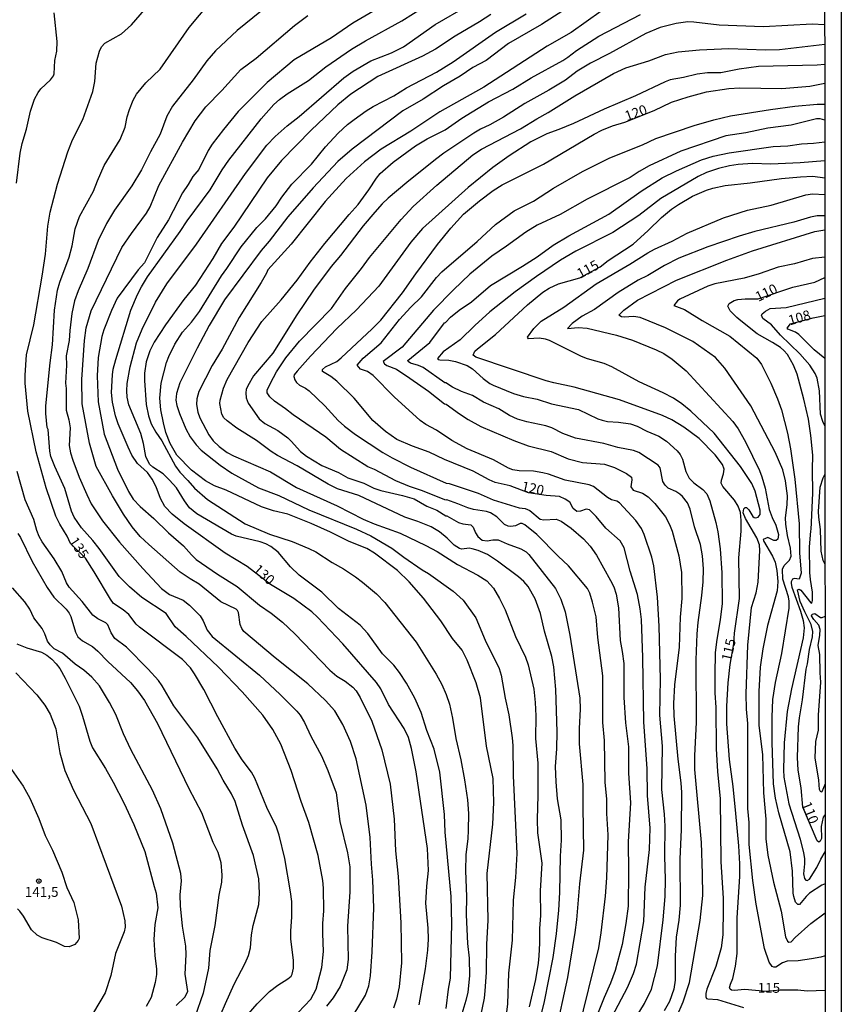
# Model space of a CAD drawing. Units: millimetres. Extents: x 190361 to 192775, y 1665977 to 1668755.
# Drawn here: x 192568 to 192775, y 1667882 to 1668131 of the extents above; entities that cross this region are included whole.
import ezdxf
from ezdxf.enums import TextEntityAlignment as Align

# ---------------------------------------------------------------- set-up
doc = ezdxf.new("R2010")
doc.units = ezdxf.units.MM
for name, color, linetype in [('IMAGEM', 7, 'Continuous'), ('V-CURVA_DE_NIVEL', 4, 'Continuous'), ('V-CURVA_MESTRA', 1, 'Continuous'), ('V-PONTO_DE_APARELHO', 4, 'Continuous'), ('V-TEXTO_DE_ALTIMETRIA', 2, 'Continuous'), ('X-LIMITE_5000', 6, 'Continuous')]:
    doc.layers.add(name, color=color, linetype=linetype)
picture_1 = doc.add_image_def('image1.jpg', size_in_pixel=(4022, 4628))

# ---------------------------------------------------------------- blocks, each defined once
blk = doc.blocks.new('805')
at = {"color": 0, "linetype": 'ByBlock', "lineweight": -2}
for radius in [0.562, 0.0806]:
    blk.add_circle((0, 0), radius, dxfattribs=at)

msp = doc.modelspace()

# ---------------------------------------------------------------- linework, layer by layer
at = {"layer": 'V-CURVA_DE_NIVEL'}
for points in [[(192638.08, 1667880.31), (192641.24, 1667883.73), (192642.65, 1667886.21), (192644.01, 1667891.71), (192644.48, 1667895.73), (192644.31, 1667900.29), (192644.31, 1667902.85), (192644.57, 1667906.01), (192644.46, 1667911.73), (192644.27, 1667913.65), (192643.14, 1667920.01), (192640.79, 1667928.29), (192638.82, 1667933.59), (192636.31, 1667941.44), (192633.7, 1667948.06), (192631.65, 1667951.81), (192629.18, 1667955.36), (192623.91, 1667961.27), (192617.97, 1667967.48), (192609.82, 1667975.29), (192607.07, 1667977.66), (192604.8, 1667981.03), (192598.6, 1667985.13), (192595.54, 1667987.75), (192592.94, 1667990.4), (192587.84, 1667997.49), (192586.26, 1667999.51), (192583.4, 1668002.7), (192583.4, 1668002.7), (192581.56, 1668005.34), (192580.92, 1668006.92), (192579.21, 1668012.64), (192576.67, 1668018.15), (192575.67, 1668020.71), (192575.39, 1668022.07), (192574.99, 1668027.5), (192574.77, 1668028.03), (192574.43, 1668031.51), (192574.43, 1668033.47), (192575.5, 1668044.31), (192576.12, 1668048.88), (192576.59, 1668057.59), (192577.36, 1668062.71), (192577.93, 1668064.67), (192580.26, 1668071.03), (192581.05, 1668073.89), (192581.84, 1668078.12), (192582.95, 1668081.24), (192586.41, 1668087.68), (192587.41, 1668090.29), (192589.16, 1668094.13), (192593.17, 1668100.74), (192594.41, 1668103.82), (192594.92, 1668106.38), (192595.5, 1668108.3), (192596.48, 1668110.65), (192597.33, 1668112.14), (192599.66, 1668115), (192603.23, 1668118.43), (192610.61, 1668129), (192617.99, 1668137.88)], [(192566.98, 1668089.69), (192567.95, 1668097.24), (192568.46, 1668099.68), (192569.57, 1668103.3), (192570.55, 1668107.87), (192571.59, 1668110.86), (192572.45, 1668112.57), (192573.17, 1668113.53), (192575.59, 1668115.72), (192576.36, 1668116.75), (192576.55, 1668117.26), (192576.7, 1668120.68), (192577.19, 1668123.02), (192577.31, 1668125.42), (192576.48, 1668132.71)], [(192628.84, 1668133.2), (192622.71, 1668128.25), (192617.18, 1668123.07), (192615.07, 1668120.55), (192611.61, 1668115.72), (192606.36, 1668109.15), (192604.95, 1668106.59), (192603.27, 1668102.02), (192600.81, 1668097.58), (192598.57, 1668093.02), (192596.12, 1668089), (192591.78, 1668082.86), (192589.69, 1668079.53), (192587.64, 1668075.17), (192585, 1668068.17), (192582.54, 1668062.54), (192581.65, 1668059.94), (192580.94, 1668056.78), (192580.43, 1668052.47), (192580.33, 1668049.95), (192579.56, 1668046.11), (192579.6, 1668043.72), (192579.36, 1668039.19), (192579.51, 1668037.87), (192579.51, 1668032.36), (192580.2, 1668029.97), (192580.58, 1668027.96), (192580.33, 1668023.44), (192580.62, 1668021.6), (192581.26, 1668019.73), (192582.82, 1668015.5), (192584.74, 1668011.06), (192585.89, 1668008.71), (192588.73, 1668004.42), (192592.98, 1667999.06), (192598.91, 1667992.39), (192603.61, 1667987.41), (192605.64, 1667985.87), (192609.06, 1667984.42), (192610.65, 1667983.16), (192613.38, 1667980.46), (192614.13, 1667979.22), (192615.09, 1667976.87), (192616.37, 1667975.29), (192628.31, 1667965.47), (192633.55, 1667960.63), (192637.76, 1667956.42), (192638.55, 1667955.4), (192639.66, 1667953.52), (192641.3, 1667950.06), (192643.93, 1667945.11), (192645.59, 1667941.4), (192647.64, 1667935.81), (192648.58, 1667928.55), (192650.54, 1667920.65), (192651.1, 1667917.11), (192651.07, 1667910.84), (192650.54, 1667902.13), (192650.71, 1667893.76), (192650.35, 1667891.16), (192648.68, 1667886.93), (192646.87, 1667884.07), (192645.18, 1667881.98)], [(192657.93, 1668133.63), (192651.87, 1668130.04), (192646.49, 1668126.37), (192637.08, 1668120.81), (192630.27, 1668115.1), (192622.97, 1668107.78), (192619.21, 1668103.26), (192616.39, 1668099.51), (192615.39, 1668097.93), (192612.98, 1668093.15), (192611.48, 1668091.37), (192610.33, 1668089.35), (192608.86, 1668087.21), (192605.4, 1668080.42), (192602.46, 1668075.99), (192599.28, 1668069.58), (192597.7, 1668067.81), (192592.4, 1668060.62), (192590.99, 1668057.55), (192589.07, 1668052.68), (192588.58, 1668050.97), (192587.6, 1668045.68), (192587.33, 1668041.03), (192587.64, 1668034.5), (192589.14, 1668026.34), (192592.51, 1668017.46), (192595.29, 1668011.83), (192596.46, 1668009.91), (192598.19, 1668008.07), (192601.65, 1668005.02), (192605.4, 1668001.39), (192609.18, 1667998.17), (192611.16, 1667995.89), (192612.38, 1667994.73), (192617.72, 1667990.97), (192622.71, 1667987.86), (192628.31, 1667983.14), (192631.29, 1667981.11), (192634.11, 1667978.91), (192637.25, 1667975.93), (192646.04, 1667966.77), (192647.81, 1667965.28), (192649.95, 1667963.95), (192651.87, 1667962.5), (192652.7, 1667961.55), (192653.68, 1667959.88), (192656.69, 1667953.86), (192659.16, 1667946.61), (192661.26, 1667937.98), (192662.26, 1667929.11), (192662.62, 1667921.17), (192663.31, 1667914.64), (192663.99, 1667902.98), (192664.18, 1667892.91), (192663.58, 1667886.82), (192662.84, 1667883.69), (192662.11, 1667881.43)], [(192675.43, 1667881.38), (192676.03, 1667886.25), (192676.54, 1667889.02), (192676.84, 1667902.73), (192676.67, 1667909.64), (192675.13, 1667925.86), (192675, 1667930.34), (192673.81, 1667940.97), (192672.35, 1667946.82), (192670.56, 1667951.52), (192669.09, 1667956.04), (192667.51, 1667959.71), (192665.4, 1667963.51), (192663.64, 1667966.16), (192662.2, 1667967.99), (192659.38, 1667970.85), (192655.62, 1667976.02), (192653.74, 1667978.13), (192648.26, 1667982.35), (192644.01, 1667986.41), (192638.34, 1667990.72), (192636.11, 1667992.87), (192633.04, 1667996.57), (192631.17, 1667998), (192629.93, 1667998.64), (192628.52, 1667999.13), (192622.46, 1668000.62), (192621.26, 1668001.05), (192612.51, 1668006.19), (192610.67, 1668007.77), (192609.43, 1668009.46), (192607.39, 1668012.75), (192605.64, 1668014.71), (192603.99, 1668016.27), (192601.43, 1668017.97), (192600.6, 1668018.76), (192599.68, 1668020.67), (192599.08, 1668024), (192598.36, 1668026.47), (192595.33, 1668033.77), (192594.9, 1668035.69), (192594.82, 1668037.23), (192594.97, 1668039.11), (192595.69, 1668043.33), (192597.33, 1668049.39), (192598.7, 1668052.82), (192602.11, 1668059.66), (192604.97, 1668064.29), (192612.4, 1668074.26), (192624.76, 1668092.08), (192630.18, 1668099.25), (192632.29, 1668101.49), (192635.26, 1668104.16), (192638.29, 1668106.52), (192649.58, 1668116.24), (192651.91, 1668117.97), (192656.37, 1668120.55), (192661.6, 1668122.55), (192664.67, 1668124.07), (192672.67, 1668129.75), (192680.77, 1668134.44)], [(192686.66, 1668132.22), (192683.84, 1668130.38), (192677.69, 1668126.78), (192672.7, 1668123.49), (192669.41, 1668121.76), (192658.19, 1668116.64), (192651.4, 1668112.11), (192648.09, 1668109.43), (192641.34, 1668103.07), (192633.85, 1668095.43), (192630.24, 1668091.01), (192621.86, 1668078.55), (192618.72, 1668074.41), (192616.52, 1668070.69), (192612.19, 1668063.97), (192609.26, 1668060.32), (192604.57, 1668053.92), (192601.77, 1668049.56), (192600.66, 1668047.39), (192599.75, 1668044.61), (192599.34, 1668041.71), (192599.28, 1668039.83), (192599.7, 1668033.81), (192600.34, 1668030.95), (192601, 1668028.9), (192602.2, 1668026.81), (192603.72, 1668024.61), (192607.09, 1668018.23), (192608.24, 1668016.74), (192610.25, 1668014.66), (192611.89, 1668012.68), (192615.16, 1668009.84), (192624.72, 1668003.65), (192630.87, 1668001.09), (192636.59, 1667999.25), (192640.73, 1667997.5), (192642.52, 1667996.61), (192646.62, 1667993.96), (192649.52, 1667992.3), (192652.55, 1667990.33), (192654.34, 1667988.97), (192657.8, 1667986), (192659.93, 1667983.85), (192667.81, 1667973.82), (192672.87, 1667965.77), (192674.28, 1667963.17), (192675.43, 1667960.61), (192676.24, 1667958.17), (192677.01, 1667954.63), (192677.82, 1667949.47), (192679.08, 1667944.13), (192680.04, 1667939.09), (192680.81, 1667934.06), (192681.04, 1667930.6), (192680.98, 1667926.25), (192680.89, 1667924.24), (192680.38, 1667920.18), (192680.29, 1667916.13), (192680.51, 1667909.64), (192680.46, 1667905.03), (192680.78, 1667897.77), (192681.19, 1667894.1), (192681.32, 1667889.58), (192680.85, 1667885.48), (192680.38, 1667883.39), (192679.1, 1667879.16)], [(192684.18, 1667879.51), (192685.07, 1667883.94), (192685.27, 1667885.82), (192685.59, 1667890.48), (192685.65, 1667897.52), (192685.99, 1667903.67), (192685.76, 1667915.4), (192687.19, 1667927.91), (192687.42, 1667933.37), (192687.25, 1667939.39), (192685.56, 1667947.59), (192684.09, 1667959.8), (192682.96, 1667963.6), (192680.72, 1667969.32), (192679.42, 1667971.83), (192677.01, 1667974.78), (192674.06, 1667979.18), (192669.73, 1667984.9), (192666.1, 1667989.04), (192663.13, 1667991.89), (192657.31, 1667996.27), (192655.41, 1667997.44), (192650.97, 1667999.21), (192646.23, 1668001.58), (192641.35, 1668003.74), (192635.43, 1668006.15), (192631.85, 1668006.98), (192628.86, 1668007.96), (192619.94, 1668012.15), (192616.99, 1668013.3), (192614.71, 1668014.58), (192611.17, 1668017.27), (192607.49, 1668021.05), (192605.79, 1668024), (192604.72, 1668026.77), (192604.08, 1668029.2), (192603.46, 1668032.49), (192603.16, 1668035.43), (192603.48, 1668039.19), (192604.83, 1668044.4), (192605.42, 1668045.96), (192606.94, 1668049.01), (192608.9, 1668052.04), (192611.18, 1668054.56), (192613.17, 1668057.25), (192618.7, 1668066.25), (192620.11, 1668068.13), (192623.67, 1668073.6), (192627.68, 1668078.5), (192629.8, 1668080.66), (192632.55, 1668083.93), (192633.98, 1668086.14), (192636.5, 1668089.39), (192641.41, 1668094.47), (192644.97, 1668098.82), (192648.19, 1668102.28), (192650.48, 1668104.5), (192652.16, 1668105.78), (192655.2, 1668107.93), (192657.03, 1668109.02), (192662.24, 1668111.71), (192665.37, 1668113.7), (192672.95, 1668117.71), (192677.18, 1668120.27), (192687.87, 1668127.83), (192687.87, 1668127.83), (192695.56, 1668132.41)], [(192704.86, 1668133.14), (192699.42, 1668129.74), (192691.14, 1668124.94), (192685.46, 1668120.63), (192682.17, 1668118.84), (192678.97, 1668116.72), (192674.75, 1668114.27), (192669.58, 1668110.85), (192664.5, 1668107.91), (192651.7, 1668098.22), (192648.04, 1668095.17), (192641.85, 1668088.54), (192635.5, 1668081.21), (192630.78, 1668075.04), (192628.75, 1668072.66), (192619.53, 1668060.19), (192615.62, 1668053.75), (192612.57, 1668048.03), (192608.22, 1668039.28), (192607.36, 1668036.63), (192607.24, 1668034.88), (192607.43, 1668033.6), (192608.11, 1668031.51), (192609.71, 1668027.67), (192610.82, 1668025.68), (192612.32, 1668023.65), (192613.56, 1668022.3), (192618.36, 1668018.48), (192621.33, 1668016.5), (192628.09, 1668012.74), (192633.17, 1668010.87), (192640.73, 1668007.19), (192652.76, 1668002.37), (192656.44, 1668000.64), (192661.69, 1667997.57), (192664.76, 1667995.24), (192669.39, 1667992.08), (192670.99, 1667991.19), (192677.18, 1667986.73), (192679.68, 1667984.42), (192682.88, 1667979.99), (192685.27, 1667974.35), (192688.81, 1667967.14), (192689.32, 1667965.52), (192690.3, 1667959.67), (192691.22, 1667955.44), (192692.08, 1667949.64), (192692.22, 1667947.76), (192692.33, 1667940.08), (192693.23, 1667920.44), (192692.89, 1667914.46), (192692.31, 1667908.74), (192692.08, 1667898.59), (192691.11, 1667890.3), (192690.86, 1667882.54), (192690.52, 1667879.76)], [(192698.95, 1667878.01), (192700.19, 1667883.13), (192702.4, 1667894.23), (192703.24, 1667900.21), (192703.83, 1667906.18), (192704.07, 1667910.67), (192704.24, 1667919.8), (192704.5, 1667923.86), (192704.43, 1667928.98), (192703.53, 1667934.31), (192703.13, 1667938.58), (192703.02, 1667942.42), (192703.34, 1667946.91), (192703.43, 1667951.17), (192703.11, 1667961.85), (192702.58, 1667967.61), (192702.06, 1667970.17), (192700.23, 1667976.57), (192699.2, 1667981.05), (192697.86, 1667984.72), (192696.09, 1667987.84), (192695.04, 1667989.12), (192693.68, 1667990.31), (192688.34, 1667994.3), (192685.8, 1667995.97), (192683.5, 1667996.95), (192681.98, 1667997.42), (192681.19, 1667997.55), (192679.4, 1667997.33), (192678.76, 1667997.5), (192677.41, 1667998.34), (192675.66, 1668000.09), (192673.7, 1668001.65), (192671.65, 1668002.93), (192668.3, 1668004.25), (192664.97, 1668005.34), (192653.36, 1668010.87), (192648.03, 1668012.53), (192645.68, 1668013.68), (192637.86, 1668018.36), (192632.87, 1668020.94), (192631.29, 1668021.92), (192627.6, 1668024.7), (192622.63, 1668027.83), (192620.19, 1668029.67), (192619.34, 1668030.48), (192618.8, 1668031.38), (192618.34, 1668034.03), (192618.38, 1668034.88), (192619.27, 1668037.95), (192620.19, 1668040.09), (192625.46, 1668049.48), (192628.94, 1668054.75), (192633.81, 1668060.27), (192637.86, 1668065.23), (192641.06, 1668069.75), (192644.76, 1668074.49), (192650.92, 1668081.81), (192653.19, 1668084.27), (192655.92, 1668087.98), (192657.82, 1668090.97), (192658.76, 1668092.1), (192662.02, 1668094.94), (192667.7, 1668099.1), (192670.65, 1668100.83), (192675.17, 1668103.17), (192679.37, 1668106.06), (192686.1, 1668110.24), (192692.21, 1668113.44), (192696.83, 1668116.26), (192704.8, 1668120.65), (192706.1, 1668121.45), (192706.1, 1668121.45), (192708.3, 1668123.19), (192713.93, 1668126.8), (192724.41, 1668132.22)], [(192651.97, 1667879.55), (192655.07, 1667884.71), (192655.92, 1667887.06), (192656.35, 1667889.62), (192656.75, 1667895.64), (192657.14, 1667906.78), (192656.95, 1667913.78), (192656.54, 1667917.75), (192656.26, 1667924.5), (192655.2, 1667932.69), (192652.68, 1667944.34), (192651.27, 1667948.78), (192649.35, 1667953.01), (192647.34, 1667956.47), (192644.95, 1667959.13), (192640.55, 1667963.32), (192632.25, 1667969.91), (192624.4, 1667976.55), (192623.84, 1667977.3), (192623.41, 1667978.28), (192623.01, 1667981.27), (192622.8, 1667981.8), (192622.46, 1667982.14), (192618.53, 1667984.04), (192613.11, 1667988.5), (192610.85, 1667989.78), (192608.33, 1667991.47), (192600.36, 1667998.47), (192598.21, 1668000.52), (192596.2, 1668002.93), (192594.05, 1668006.11), (192591.23, 1668010.72), (192587.11, 1668018.17), (192585.4, 1668024.04), (192583.57, 1668033.94), (192583.53, 1668040.13), (192584.14, 1668049.99), (192584.59, 1668053.15), (192585.87, 1668057.46), (192593.58, 1668073.4), (192596.03, 1668076.99), (192599.81, 1668082.09), (192600.71, 1668083.71), (192600.71, 1668083.71), (192602.95, 1668089.05), (192608.9, 1668100.06), (192612.12, 1668105.4), (192614.81, 1668108.92), (192618.85, 1668113.03), (192623.63, 1668118.39), (192627.49, 1668121.25), (192637.18, 1668129.49), (192640.47, 1668131.96)], [(192770.89, 1668129.68), (192767.76, 1668129.77), (192755.47, 1668129.13), (192744.24, 1668129.55), (192737.88, 1668130.32), (192736.39, 1668130.36), (192733.44, 1668129.94), (192729.38, 1668128.96), (192725.8, 1668127.46), (192716.62, 1668122.38), (192711.8, 1668119.99), (192708.47, 1668117.94), (192705.5, 1668115.7), (192701.28, 1668113.12), (192695.28, 1668109.79), (192689.9, 1668106.37), (192686.4, 1668104.41), (192684.05, 1668103.3), (192682.39, 1668102.28), (192674.79, 1668097.28), (192672.72, 1668095.68), (192665.48, 1668089.86), (192660.77, 1668085.86), (192659.29, 1668084.5), (192657.41, 1668082.39), (192654.51, 1668078.93), (192648.71, 1668071.38), (192646.38, 1668068.62), (192641.98, 1668062.63), (192637.71, 1668056.48), (192631.67, 1668046.75), (192626.81, 1668041.02), (192625.34, 1668038.51), (192624.99, 1668037.61), (192624.87, 1668036.72), (192624.97, 1668035.52), (192625.44, 1668034.11), (192628.24, 1668030.22), (192629.69, 1668029.01), (192632.92, 1668027.21), (192635.43, 1668025.38), (192636.33, 1668024.59), (192638.7, 1668021.95), (192640.17, 1668020.77), (192644.01, 1668018.44), (192648.24, 1668016.63), (192650.59, 1668015.3), (192654.6, 1668013.96), (192657.16, 1668012.72), (192658.95, 1668012.1), (192664.38, 1668010.87), (192667.32, 1668009.99), (192670.52, 1668008.18), (192673.04, 1668007.11), (192675.3, 1668005.72), (192675.6, 1668005.72), (192678.55, 1668004.01), (192679.61, 1668003.65), (192681.62, 1668003.42), (192682.19, 1668002.82), (192682.81, 1668001.41), (192683.43, 1668000.48), (192684.48, 1667999.55), (192685.76, 1667999.38), (192687.17, 1667999.68), (192688.53, 1667999.68), (192690.8, 1667998.66), (192694.25, 1667997.4), (192695.58, 1667996.59), (192696.28, 1667995.93), (192703.02, 1667987.35), (192704.37, 1667984.68), (192705.39, 1667981.44), (192706.59, 1667975.59), (192709.11, 1667959.71), (192709.21, 1667956.94), (192708.96, 1667952.03), (192708.96, 1667948.14), (192709.92, 1667937.86), (192709.87, 1667932.26), (192710.09, 1667921.34), (192709.04, 1667912.84), (192708.3, 1667903.75), (192707.89, 1667900.55), (192705.99, 1667889.15), (192702.89, 1667874.85)], [(192708.79, 1667875.83), (192713.93, 1667896.71), (192714.53, 1667900.42), (192715.64, 1667909.73), (192715.98, 1667914.38), (192716.28, 1667925.18), (192715.98, 1667930.56), (192715.96, 1667934.23), (192715.55, 1667938.45), (192715.36, 1667949), (192714.95, 1667953.52), (192714.91, 1667965.35), (192713.67, 1667974.99), (192713.29, 1667980.2), (192712.35, 1667983.96), (192711.65, 1667986.18), (192711.05, 1667987.41), (192706.31, 1667993.07), (192703.67, 1667995.52), (192698.24, 1668001.03), (192695.28, 1668003.48), (192694.55, 1668003.74), (192694.04, 1668003.74), (192692.89, 1668003.22), (192691.74, 1668003.01), (192691.01, 1668003.1), (192690.11, 1668003.5), (192688.17, 1668005.42), (192686.59, 1668006.43), (192685.55, 1668006.77), (192682.3, 1668007.28), (192680.85, 1668007.71), (192678.33, 1668008.73), (192675.56, 1668009.71), (192675.32, 1668009.67), (192669.2, 1668012.1), (192666.17, 1668013.08), (192662.75, 1668014.58), (192657.35, 1668017.4), (192655.62, 1668018.12), (192648.79, 1668022.48), (192645.06, 1668025.55), (192636.82, 1668031.18), (192634.86, 1668032.76), (192632.08, 1668034.66), (192630.91, 1668035.73), (192630.27, 1668036.76), (192630.29, 1668037.4), (192631.06, 1668039.23), (192632.63, 1668042.05), (192634.96, 1668045.55), (192638.42, 1668049.78), (192646.44, 1668058.08), (192650.01, 1668063.09), (192654.04, 1668068.13), (192656.03, 1668070.91), (192664.03, 1668080.47), (192667.08, 1668083.82), (192673.04, 1668089.15), (192682.17, 1668096.79), (192684.31, 1668098.24), (192694.13, 1668103.36), (192698.27, 1668105.93), (192701.13, 1668107.48), (192707.87, 1668111.69), (192717.62, 1668117.35), (192717.62, 1668117.35), (192720.76, 1668118.8), (192726.52, 1668120.55), (192730.71, 1668122.17), (192733.91, 1668122.81), (192739.29, 1668123.32), (192746.71, 1668123.71), (192755.98, 1668123.32), (192759.48, 1668123.45), (192770.9, 1668124.76)], [(192770.9, 1668119.66), (192769.04, 1668119.46), (192754.18, 1668119.12), (192749.32, 1668118.43), (192744.67, 1668117.49), (192741.31, 1668117.49), (192738.73, 1668117.19), (192735.28, 1668116.34), (192731.95, 1668115.74), (192730.67, 1668115.29), (192723.2, 1668111.71), (192715.26, 1668108.32), (192707.57, 1668104.75), (192703.86, 1668103.21), (192700.79, 1668102.15), (192696.78, 1668100.08), (192691.31, 1668096.56), (192687.21, 1668093.63), (192680.98, 1668088.62), (192669.45, 1668078.27), (192666.47, 1668074.77), (192658.42, 1668063.67), (192652.83, 1668057.73), (192647.83, 1668053), (192641.17, 1668045.98), (192637.84, 1668042.2), (192637.1, 1668041.26), (192636.97, 1668040.86), (192637.24, 1668040), (192637.69, 1668039.36), (192638.42, 1668038.72), (192639.96, 1668037.91), (192640.86, 1668037.24), (192644.83, 1668033.47), (192648.17, 1668029.8), (192649.75, 1668028.32), (192652.51, 1668026.21), (192659.42, 1668021.71), (192661.81, 1668020.32), (192666.42, 1668017.99), (192675.39, 1668013.98), (192676.16, 1668013.85), (192683.5, 1668011.4), (192687.25, 1668009.71), (192693.83, 1668007.75), (192695.36, 1668007.54), (192696.52, 1668007.02), (192699.16, 1668004.87), (192700.06, 1668004.68), (192703.17, 1668004.87), (192704.41, 1668004.38), (192706.97, 1668002.61), (192710.07, 1667999.9), (192711.71, 1667998.02), (192713.31, 1667995.78), (192716.9, 1667989.42), (192717.69, 1667987.78), (192718.33, 1667985.92), (192718.9, 1667982.46), (192719.27, 1667974.22), (192719.82, 1667971.45), (192720.2, 1667968.46), (192720.25, 1667959.84), (192720.67, 1667953.48), (192721.42, 1667947.38), (192721.44, 1667940.72), (192721.95, 1667933.25), (192721.29, 1667923.39), (192721.44, 1667915.96), (192721.36, 1667907.17), (192720.76, 1667902.81), (192719.78, 1667897.52), (192718.01, 1667890.95), (192716.9, 1667887.79), (192715.27, 1667884.16), (192711.54, 1667874.85)], [(192722.81, 1667878.31), (192725.46, 1667882.58), (192727.21, 1667886.21), (192728.7, 1667892.14), (192730.15, 1667903.75), (192730.62, 1667909.64), (192730.77, 1667913.95), (192730.6, 1667919.8), (192730.68, 1667927.4), (192730.51, 1667930.39), (192729.81, 1667936.66), (192729.98, 1667947.55), (192729.3, 1667955.36), (192729.47, 1667964.49), (192729.17, 1667977.9), (192728.74, 1667985.19), (192727.8, 1667993.13), (192727.29, 1667995.27), (192725.33, 1668000.99), (192724.69, 1668002.48), (192723.26, 1668004.53), (192719.16, 1668008.99), (192718.5, 1668009.41), (192717.13, 1668009.76), (192716.09, 1668010.31), (192712.57, 1668013.13), (192711.46, 1668013.51), (192705.44, 1668014.71), (192701.26, 1668016.2), (192699.76, 1668016.59), (192697.41, 1668017.01), (192693.79, 1668017.05), (192692.21, 1668017.31), (192691.12, 1668017.74), (192687.38, 1668019.87), (192680.72, 1668022.6), (192676.88, 1668024.7), (192673, 1668027.36), (192670.24, 1668028.75), (192668.81, 1668029.77), (192662.3, 1668035.77), (192656.99, 1668041.11), (192655.58, 1668042.11), (192653.79, 1668042.75), (192652.98, 1668043.72), (192654.49, 1668045.53), (192659.04, 1668049.41), (192663.6, 1668055.26), (192666.5, 1668058.42), (192669.22, 1668060.98), (192672.93, 1668065.85), (192674.32, 1668067.32), (192683.22, 1668074.98), (192687.85, 1668079.21), (192692.59, 1668082.73), (192697.46, 1668085.16), (192702.51, 1668088.38), (192709.79, 1668092.65), (192716.71, 1668096.07), (192724.9, 1668099.39), (192728.27, 1668100.95), (192737.96, 1668104.22), (192742.92, 1668105.63), (192747.1, 1668106.65), (192757.22, 1668108.27), (192763.36, 1668109.13), (192769.04, 1668109.6), (192770.91, 1668109.62)], [(192770.91, 1668105.58), (192769.76, 1668105.93), (192768.87, 1668105.93), (192762.47, 1668104.3), (192756.53, 1668103.58), (192751.03, 1668102.38), (192745.99, 1668101.66), (192734.59, 1668097.77), (192726.65, 1668094.08), (192724.09, 1668092.65), (192721.79, 1668091.11), (192710.94, 1668085.63), (192704.2, 1668081.81), (192698.4, 1668079.1), (192695.49, 1668077.33), (192690.67, 1668073.74), (192686.91, 1668071.29), (192681.38, 1668066.72), (192677.22, 1668062.77), (192672.18, 1668057.65), (192664.35, 1668048.32), (192659.5, 1668044.67), (192659.83, 1668044.08), (192660.47, 1668043.65), (192662.88, 1668042.69), (192666.25, 1668040.45), (192670.97, 1668037.16), (192674.96, 1668033.98), (192675.41, 1668033.87), (192678.76, 1668031.42), (192680.94, 1668029.99), (192684.14, 1668028.3), (192692.5, 1668024.7), (192696.13, 1668023.41), (192701.9, 1668021.92), (192706.16, 1668020.11), (192709.83, 1668019.19), (192715.34, 1668018.76), (192717.9, 1668017.93), (192720.89, 1668016.41), (192722.19, 1668015.44), (192722.27, 1668014.82), (192722.02, 1668013.02), (192722.55, 1668012.23), (192724.9, 1668011.46), (192726.4, 1668010.52), (192728.08, 1668008.82), (192730.77, 1668005.43), (192731.79, 1668003.51), (192732.41, 1668001.8), (192734.12, 1667995.65), (192734.8, 1667991.43), (192734.85, 1667984.85), (192734.46, 1667980.16), (192734.16, 1667972.56), (192733.05, 1667963.04), (192732.75, 1667958.35), (192732.84, 1667955.19), (192733.82, 1667944.26), (192734.61, 1667938.33), (192734.76, 1667935.89), (192734.68, 1667926.5), (192734.38, 1667919.07), (192734.42, 1667907.42), (192734.08, 1667903.67), (192733.46, 1667899.35), (192733.22, 1667894.57), (192733.2, 1667888.47), (192732.88, 1667886.2), (192731.71, 1667883.09), (192730.43, 1667880.74)], [(192733.61, 1667879.33), (192735.23, 1667883.05), (192736.77, 1667887.91), (192739.52, 1667903.58), (192740.14, 1667909.85), (192740.1, 1667915.36), (192739.8, 1667923.22), (192738.13, 1667941.66), (192738.13, 1667945.24), (192738.52, 1667953.52), (192738.47, 1667969.4), (192738.69, 1667975.89), (192738.94, 1667978.79), (192739.93, 1667985.62), (192740.27, 1667989.08), (192740.31, 1667992.34), (192740.1, 1667995.61), (192739.58, 1667998.47), (192738.02, 1668002.91), (192736.96, 1668007.39), (192736.32, 1668008.97), (192735.04, 1668010.57), (192734.38, 1668011.14), (192733.31, 1668011.85), (192731.43, 1668012.72), (192730.68, 1668013.41), (192730.07, 1668014.39), (192729.36, 1668017.85), (192728.89, 1668018.53), (192724.05, 1668021.71), (192722.64, 1668022.22), (192718.71, 1668022.99), (192715.17, 1668023.93), (192708, 1668025.34), (192704.84, 1668026.53), (192702.04, 1668027.9), (192700.57, 1668028.45), (192695.79, 1668029.41), (192693.4, 1668030.1), (192691.35, 1668031.06), (192688.68, 1668032.68), (192684.8, 1668034.38), (192682.07, 1668036.05), (192679.27, 1668037.07), (192677.01, 1668038.2), (192675.36, 1668039.27), (192675.07, 1668039.29), (192669.58, 1668043.14), (192668.47, 1668043.65), (192666.4, 1668044.22), (192665.84, 1668044.67), (192665.76, 1668044.95), (192671.31, 1668049.5), (192675, 1668054.43), (192675.28, 1668054.49), (192676.52, 1668055.86), (192678.67, 1668057.61), (192681.77, 1668059.7), (192686.61, 1668063.82), (192694.7, 1668068.7), (192698.33, 1668071.07), (192702.36, 1668074.02), (192706.37, 1668076.41), (192716.43, 1668081.85), (192724.62, 1668087.64), (192729.89, 1668091.01), (192733.48, 1668092.78), (192739.82, 1668095.6), (192742.79, 1668096.49), (192746.8, 1668097.35), (192757.94, 1668098.97), (192761.57, 1668099.14), (192765.07, 1668099.61), (192768.1, 1668099.74), (192770.91, 1668100.15)], [(192770.92, 1668095.33), (192764.73, 1668094.78), (192757.34, 1668094.49), (192752.65, 1668094.61), (192749.11, 1668094.36), (192746.89, 1668094.06), (192744.15, 1668093.42), (192741.12, 1668092.35), (192738.95, 1668091.37), (192729.6, 1668085.82), (192724.01, 1668081.55), (192717.43, 1668077.24), (192708.08, 1668072.55), (192704.24, 1668070.24), (192698.22, 1668066.12), (192692.8, 1668062.22), (192686.42, 1668057.16), (192682.62, 1668053.78), (192678.95, 1668050.16), (192674.68, 1668047.09), (192673.19, 1668045.42), (192673.4, 1668045.16), (192673.77, 1668045.06), (192676.11, 1668045.01), (192677.74, 1668044.67), (192680.72, 1668043.65), (192682.09, 1668042.79), (192684.73, 1668040.38), (192686.44, 1668039.1), (192687.25, 1668038.65), (192692.42, 1668036.58), (192694.9, 1668035.84), (192698.4, 1668035.15), (192701.98, 1668033.96), (192708.77, 1668032.53), (192713.68, 1668030.2), (192714.79, 1668029.82), (192716.15, 1668029.52), (192718.88, 1668029.35), (192721.91, 1668028.92), (192723.58, 1668028.32), (192726.06, 1668027.06), (192729.04, 1668025.81), (192730.96, 1668024.55), (192733.72, 1668022.11), (192734.4, 1668021.22), (192735.02, 1668020.03), (192735.85, 1668016.91), (192736.74, 1668015.2), (192737.87, 1668014.01), (192740.18, 1668012.38), (192741.14, 1668011.23), (192741.89, 1668009.48), (192743.47, 1668004.02), (192743.98, 1668001.67), (192744.54, 1667997.36), (192744.96, 1667991.34), (192745, 1667983.57), (192744.54, 1667979.47), (192743.66, 1667974.52), (192743.3, 1667971.24), (192743.17, 1667965.6), (192743.21, 1667961.03), (192743.45, 1667957.32), (192743.55, 1667946.91), (192743.85, 1667941.19), (192744.54, 1667934.27), (192744.73, 1667918.35), (192745.26, 1667909.17), (192745.28, 1667906.4), (192745.18, 1667899.99), (192744.79, 1667896.67), (192743.43, 1667891.97), (192741.16, 1667886.21), (192740.91, 1667885.14), (192740.93, 1667884.29), (192741.06, 1667883.9), (192741.38, 1667883.79), (192743.86, 1667883.62), (192750.43, 1667881.61)], [(192771.05, 1667894.67), (192769.89, 1667894.29), (192767.55, 1667893.87), (192764.22, 1667893.4), (192761.4, 1667893.27), (192760.29, 1667892.9), (192758.58, 1667891.82), (192758.11, 1667891.77), (192757.64, 1667891.96), (192756.89, 1667893.04), (192755.68, 1667896.49), (192753.58, 1667907.72), (192752.77, 1667913.65), (192751.83, 1667922.79), (192751.83, 1667928.29), (192751.54, 1667931.88), (192751.54, 1667953.27), (192751.17, 1667956.89), (192751.09, 1667960.78), (192751.49, 1667973.03), (192752.47, 1667982.55), (192753.63, 1667986.26), (192754.1, 1667988.99), (192754.54, 1667996.93), (192754.42, 1667998.43), (192753.78, 1668000.13), (192750.94, 1668005), (192750.32, 1668006.49), (192750.49, 1668007.47), (192750.83, 1668007.79), (192751.19, 1668007.81), (192751.73, 1668007.26), (192752.73, 1668005.51), (192753.07, 1668005.27), (192753.5, 1668005.19), (192754.08, 1668005.34), (192754.59, 1668006.07), (192754.61, 1668007.18), (192753.33, 1668011.92), (192752.54, 1668013.88), (192749.68, 1668018.15), (192743, 1668026.6), (192737.13, 1668032.11), (192734.83, 1668034), (192732.8, 1668035.39), (192730.19, 1668036.76), (192724.13, 1668039.55), (192717.18, 1668043.35), (192715.3, 1668044.12), (192711.07, 1668045.31), (192709.54, 1668045.91), (192701.47, 1668049.97), (192700.49, 1668050.31), (192698.91, 1668050.56), (192696.18, 1668050.39), (192695.92, 1668050.8), (192697.54, 1668053.02), (192699.37, 1668054.83), (192705.1, 1668058.35), (192713.29, 1668064.29), (192721.74, 1668069.22), (192726.27, 1668072.08), (192727.97, 1668073), (192732.46, 1668075.02), (192736.19, 1668077.07), (192745.41, 1668080.91), (192751.41, 1668082.88), (192757.39, 1668084.11), (192766.18, 1668086.72), (192767.8, 1668086.97), (192770.92, 1668086.84)], [(192770.92, 1668081.44), (192769.04, 1668081.44), (192767.33, 1668081.13), (192763.11, 1668079.84), (192753.25, 1668077.5), (192749.32, 1668076.34), (192741.42, 1668073.63), (192734.12, 1668070.71), (192730.45, 1668068.9), (192726.27, 1668066.4), (192723.88, 1668065.16), (192718.84, 1668062.07), (192712.8, 1668057.78), (192709.71, 1668056.09), (192707.21, 1668054.25), (192706.05, 1668052.96), (192708.68, 1668053.25), (192710.99, 1668053.12), (192718.41, 1668051.33), (192722.43, 1668050.01), (192728.36, 1668047.62), (192730.28, 1668046.68), (192732.46, 1668045.25), (192735.96, 1668042.35), (192747.71, 1668029.56), (192749.08, 1668027.67), (192750.96, 1668024.38), (192754.44, 1668017.12), (192755.08, 1668015.54), (192755.85, 1668012.73), (192756.91, 1668007.35), (192757.68, 1668005.26), (192758.58, 1668003.38), (192759.26, 1668001.03), (192759.11, 1667999.85), (192758.67, 1667999.47), (192758.05, 1667999.47), (192756.53, 1668000.24), (192755.42, 1667999.73), (192755.44, 1667999.38), (192757.75, 1667995.52), (192758.41, 1667994.03), (192758.79, 1667991.94), (192759.05, 1667989.12), (192758.9, 1667986.82), (192756.44, 1667978.07), (192755.33, 1667972.13), (192754.61, 1667967.48), (192754.27, 1667961.33), (192754.31, 1667952.84), (192755.25, 1667945.41), (192755.46, 1667935.76), (192756.02, 1667929.11), (192756.06, 1667924.15), (192756.57, 1667920.06), (192757.98, 1667913.23), (192759.94, 1667905.89), (192761.01, 1667899.44), (192761.52, 1667898.39), (192761.87, 1667898.11), (192762.42, 1667898.15), (192763.44, 1667899.31), (192767.37, 1667902.85), (192771.04, 1667905.47)], [(192771.03, 1667912.86), (192770.21, 1667912.48), (192767.1, 1667910.45), (192766.22, 1667909.66), (192764.51, 1667907.65), (192764.09, 1667907.59), (192763.57, 1667908.23), (192763.1, 1667909.6), (192762.98, 1667910.45), (192762.8, 1667916), (192762.21, 1667920.87), (192759.3, 1667930.77), (192758.49, 1667934.44), (192757.98, 1667938.03), (192757.64, 1667948.53), (192757.62, 1667954.89), (192757.85, 1667959.33), (192758.51, 1667963.64), (192760.05, 1667970.98), (192761.97, 1667982.42), (192761.93, 1667984.17), (192761.74, 1667985.28), (192760.35, 1667989.76), (192760.22, 1667992.24), (192760.71, 1667993.18), (192762.06, 1667994.56), (192762.46, 1667995.52), (192762.29, 1667997.57), (192761.52, 1668000.77), (192761.07, 1668003.63), (192761.03, 1668005.21), (192761.42, 1668008.46), (192761.48, 1668010.72), (192761.05, 1668014.56), (192760.35, 1668017.29), (192758.37, 1668021.82), (192752.24, 1668033.47), (192745.75, 1668042.95), (192743.32, 1668045.7), (192737.64, 1668049.75), (192730.75, 1668053.17), (192724.35, 1668055.73), (192722.64, 1668056.03), (192720.29, 1668055.83), (192719.65, 1668055.94), (192718.99, 1668056.37), (192720.22, 1668057.59), (192723.66, 1668060.17), (192733.55, 1668065.16), (192746.2, 1668070.24), (192752.65, 1668072.59), (192768.4, 1668077.5), (192770.93, 1668077.86)], [(192770.93, 1668071.01), (192767.8, 1668070.67), (192763.32, 1668069.34), (192759.18, 1668068.49), (192754.4, 1668066.76), (192750.6, 1668065.67), (192743.17, 1668064.29), (192741.42, 1668063.67), (192734.38, 1668060.4), (192733.76, 1668059.95), (192732.84, 1668058.8), (192735.57, 1668057.78), (192739.97, 1668055), (192747.01, 1668051.03), (192753.76, 1668045.53), (192754.97, 1668043.89), (192757.28, 1668039.19), (192759.01, 1668035.26), (192760.01, 1668032.45), (192761.48, 1668026.6), (192762.29, 1668022.63), (192763.36, 1668014.95), (192764.43, 1668003.72), (192764.53, 1667996.34), (192764.96, 1667991.21), (192764.47, 1667989.76), (192763.32, 1667989.86), (192762.8, 1667989.69), (192762.48, 1667989.08), (192762.48, 1667988.65), (192762.63, 1667987.67), (192764.79, 1667981.61), (192765.45, 1667979.3), (192765.75, 1667977.43), (192765.43, 1667974.91), (192762.53, 1667962.02), (192761.46, 1667956.34), (192760.71, 1667948.4), (192760.54, 1667941.61), (192760.63, 1667939.78), (192761.82, 1667932.99), (192764.68, 1667924.11), (192765.58, 1667920.65), (192765.84, 1667919.2), (192765.84, 1667917.84), (192765.54, 1667915.32), (192765.83, 1667914.17), (192766.16, 1667913.76), (192766.44, 1667913.67), (192767.03, 1667913.97), (192768.89, 1667916.94), (192769.91, 1667919.07), (192771.03, 1667920.94)], [(192770.96, 1668028.43), (192770.4, 1668029.54), (192769.85, 1668031.38), (192769.55, 1668037.27), (192769.04, 1668040.43), (192768.5, 1668041.67), (192767.16, 1668043.72), (192764.6, 1668046.62), (192759.79, 1668051.29), (192757.47, 1668053.92), (192755.33, 1668055.56), (192754.97, 1668056.35), (192755.16, 1668056.71), (192755.93, 1668057.39), (192757.13, 1668058.03), (192761.19, 1668058.29), (192770.94, 1668060.61)], [(192770.95, 1668045.43), (192768.25, 1668047.57), (192764.38, 1668051.5), (192763.55, 1668052.1), (192761.59, 1668052.82), (192761.44, 1668053.06), (192762.27, 1668054.19), (192768.01, 1668055.69), (192770.94, 1668056.26)], [(192618.68, 1667880.06), (192619.7, 1667882.62), (192621.96, 1667887.49), (192624.72, 1667892.78), (192625.55, 1667894.7), (192626.08, 1667896.71), (192626.3, 1667899.95), (192626.68, 1667902.3), (192628.18, 1667907.64), (192628.32, 1667910.5), (192628.11, 1667914.08), (192626.79, 1667920.01), (192623.99, 1667927.65), (192622.22, 1667933.59), (192621.28, 1667935.55), (192619.12, 1667939.01), (192617.63, 1667941.83), (192612.72, 1667949.68), (192606.7, 1667957.75), (192603.8, 1667962.83), (192602.82, 1667964.11), (192600.24, 1667967.03), (192594.73, 1667972.56), (192591.79, 1667974.71), (192590.87, 1667976.19), (192590.08, 1667978.23), (192590.08, 1667978.23), (192589.54, 1667978.7), (192587.5, 1667979.68), (192586.3, 1667980.67), (192583.59, 1667984.1), (192580.3, 1667987.67), (192579.64, 1667988.82), (192578.45, 1667991.64), (192576.5, 1667994.84), (192573.45, 1667999.15), (192572.77, 1668000.52), (192572.17, 1668002.01), (192571.36, 1668004.79), (192569.16, 1668009.74), (192567.2, 1668016.87)], [(192770.98, 1667993.46), (192770.54, 1667994.41), (192770, 1667996.8), (192769.87, 1668002.23), (192769.38, 1668005.38), (192769.36, 1668006.79), (192769.78, 1668012.96), (192770.51, 1668015.29), (192770.97, 1668016.13)], [(192567.35, 1668001.29), (192568.05, 1668000.22), (192570.95, 1667994.2), (192574.71, 1667987.58), (192576.46, 1667985.19), (192579.55, 1667982.18), (192580.26, 1667981.18), (192580.71, 1667980.29), (192581.92, 1667976.32), (192582.46, 1667975.16), (192583.7, 1667974.13), (192586.18, 1667972.73), (192587.54, 1667971.57), (192590.06, 1667968.95), (192595.76, 1667963.64), (192597.55, 1667961.52), (192599.3, 1667959.07), (192602.58, 1667953.27), (192610.46, 1667936.92), (192613.68, 1667930.86), (192616.58, 1667923.34), (192617.78, 1667920.78), (192618.57, 1667918.18), (192618.8, 1667915.02), (192618.74, 1667913.27), (192618.1, 1667909.98), (192617.03, 1667902.3), (192615.82, 1667895.98), (192615.46, 1667891.54), (192614.09, 1667885.23), (192612.02, 1667879.16)], [(192607.26, 1667882.08), (192609.5, 1667884.22), (192610.25, 1667885.61), (192609.54, 1667890.05), (192609.82, 1667894.96), (192609.76, 1667897.05), (192608.9, 1667902.17), (192608.43, 1667907.25), (192608.33, 1667910.03), (192608.63, 1667913.57), (192608.45, 1667915.4), (192606.43, 1667923.13), (192603.42, 1667931.75), (192601.33, 1667936.45), (192595.88, 1667946.69), (192594.05, 1667950.66), (192592.04, 1667955.57), (192590.5, 1667958.6), (192587.92, 1667962.78), (192586.04, 1667964.96), (192584.02, 1667966.73), (192581.8, 1667968.24), (192578.58, 1667971.04), (192576.55, 1667972.17), (192575.48, 1667973.11), (192574.86, 1667974.05), (192574.2, 1667975.93), (192573.49, 1667977.25), (192571.42, 1667979.99), (192570.38, 1667982.12), (192569.1, 1667984), (192566.02, 1667987.54)], [(192771.02, 1667938.06), (192770.19, 1667936.06), (192769.89, 1667936), (192769.55, 1667936.66), (192769.38, 1667939.01), (192768.48, 1667944.6), (192768.7, 1667948.78), (192769.34, 1667951.64), (192769.34, 1667955.4), (192769.89, 1667963.72), (192769.72, 1667966.07), (192769.7, 1667970.68), (192769.27, 1667972.99), (192769.68, 1667975.55), (192769.74, 1667977), (192769.4, 1667978.15), (192768.12, 1667979.52), (192767.54, 1667980.45), (192767.71, 1667980.88), (192768.4, 1667981.07), (192769.85, 1667980.09), (192770.25, 1667980.05), (192770.99, 1667980.35)], [(192567.07, 1667973.39), (192569.61, 1667972.36), (192573.33, 1667971.32), (192574.69, 1667970.51), (192575.97, 1667969.5), (192576.99, 1667968.38), (192577.91, 1667967.14), (192579.32, 1667964.71), (192582.8, 1667957.7), (192583.7, 1667955.14), (192585.51, 1667948.83), (192586.17, 1667947.16), (192589.44, 1667941.93), (192591.36, 1667938.52), (192594.18, 1667933.12), (192596.65, 1667927.78), (192599.38, 1667921), (192601.71, 1667912.12), (192602.27, 1667910.5), (192602.69, 1667906.74), (192601.94, 1667902.6), (192601.67, 1667898.76), (192601.9, 1667894.74), (192602.35, 1667891.29), (192602.35, 1667889.92), (192602.01, 1667887.96), (192601, 1667884.12), (192599.72, 1667881.9)], [(192562.72, 1667945.88), (192568.67, 1667937.51), (192570.34, 1667934.44), (192572.66, 1667929.32), (192574.28, 1667925.01), (192576.08, 1667921.34), (192578.47, 1667915.75), (192579.7, 1667911.9), (192581.44, 1667908.12), (192582.56, 1667903.71), (192582.82, 1667899.06), (192582.61, 1667898.54), (192581.74, 1667897.51), (192580.33, 1667896.9), (192579.13, 1667897.02), (192577.12, 1667897.99), (192573.46, 1667899.18), (192572.22, 1667899.86), (192570.78, 1667901.23), (192568.76, 1667904.69), (192567.88, 1667905.91), (192567.29, 1667906.54)]]:
    msp.add_lwpolyline(points, dxfattribs=at)
at = {"layer": 'V-CURVA_MESTRA'}
for points in [[(192623.46, 1667877.56), (192627.71, 1667882.53), (192630.8, 1667885.67), (192632.91, 1667887.29), (192635.5, 1667888.83), (192636.27, 1667889.53), (192636.52, 1667890.03), (192636.86, 1667891.5), (192636.91, 1667893.51), (192636.22, 1667898.97), (192636.22, 1667900.93), (192636.5, 1667904.43), (192636.44, 1667908.36), (192636.18, 1667910.79), (192634.73, 1667919.2), (192633.28, 1667925.14), (192632.6, 1667927.14), (192630.2, 1667932.09), (192627.15, 1667939.48), (192626.26, 1667940.97), (192623.91, 1667944.09), (192622.12, 1667947.03), (192617.78, 1667954.97), (192614.26, 1667961.89), (192611.94, 1667965.86), (192610.89, 1667967.31), (192608.86, 1667969.42), (192598.02, 1667977.57), (192597.19, 1667978.4), (192595.33, 1667980.81), (192593.92, 1667981.99), (192591.51, 1667983.57), (192590.7, 1667984.64), (192586.64, 1667991.6), (192584.45, 1667994.99), (192580.63, 1667998.74), (192580.63, 1667998.74), (192579.77, 1668000.56), (192577.91, 1668003.59), (192576.91, 1668005.64), (192574.46, 1668012.77), (192571.98, 1668021.9), (192569.91, 1668032.11), (192569.23, 1668039.19), (192569.17, 1668041.24), (192569.55, 1668046.32), (192571.43, 1668053.96), (192573.48, 1668066.17), (192574.29, 1668071.76), (192574.95, 1668078.8), (192575.53, 1668082.35), (192577.4, 1668089.43), (192579.94, 1668097.58), (192581.18, 1668100.62), (192583.74, 1668105.74), (192586.24, 1668112.82), (192586.79, 1668115.38), (192587.14, 1668119.95), (192587.97, 1668123.02), (192588.44, 1668124.05), (192589.33, 1668125.05), (192593.47, 1668127.38), (192596.06, 1668129.66), (192600.39, 1668134.72)], [(192668.58, 1667882.28), (192670.16, 1667891.37), (192670.76, 1667896.07), (192670.95, 1667898.84), (192670.88, 1667901.62), (192670.29, 1667907.93), (192670.5, 1667912.25), (192670.93, 1667916.21), (192670.69, 1667921.72), (192667.85, 1667941.06), (192666.66, 1667946.95), (192665.89, 1667949.72), (192664.8, 1667952.07), (192660.87, 1667958.13), (192658.89, 1667962.06), (192657.84, 1667963.62), (192649.37, 1667973.41), (192642.99, 1667980.16), (192641.51, 1667981.46), (192637.01, 1667984.85), (192631.1, 1667988.37), (192625.17, 1667992.92), (192619.64, 1667996.31), (192609.35, 1668003.67), (192606.32, 1668006.11), (192604.44, 1668008.07), (192603.31, 1668010.08), (192602.27, 1668013.02), (192601.26, 1668014.99), (192600.03, 1668016.63), (192597.51, 1668018.91), (192596.12, 1668021.05), (192595.18, 1668023.01), (192592.64, 1668028.9), (192592, 1668030.91), (192591.25, 1668034.41), (192591.02, 1668036.84), (192591.21, 1668041.28), (192591.4, 1668042.73), (192592.04, 1668045.21), (192595.89, 1668057.59), (192597.57, 1668061.56), (192598.57, 1668063.52), (192600.07, 1668066), (192608.28, 1668077.48), (192610.08, 1668080.21), (192615.91, 1668088.02), (192618.93, 1668093.06), (192620.58, 1668095.49), (192628.71, 1668105.88), (192631.96, 1668109.53), (192633.34, 1668110.81), (192635.28, 1668112.22), (192640.64, 1668115.6), (192645.01, 1668119.08), (192651.52, 1668123.49), (192655.02, 1668125.58), (192664.2, 1668130.62), (192670.14, 1668134.34)], [(192714.55, 1668133.06), (192706.97, 1668127.74), (192700.91, 1668124.22), (192684.91, 1668113.95), (192673.85, 1668107.68), (192666.47, 1668102.79), (192659.04, 1668098.29), (192654.77, 1668095.09), (192650.2, 1668090.84), (192644.89, 1668085.03), (192636.31, 1668074.32), (192630.46, 1668067.83), (192630.1, 1668066.94), (192628.73, 1668064.63), (192623.18, 1668055.75), (192618.91, 1668047.81), (192616.35, 1668043.63), (192613.02, 1668037.1), (192612.53, 1668035.22), (192612.41, 1668033.81), (192612.77, 1668031.89), (192613.28, 1668030.44), (192615.56, 1668026.17), (192616.61, 1668024.68), (192618.12, 1668023.2), (192620.13, 1668021.73), (192621.73, 1668020.86), (192631.08, 1668016.78), (192637.65, 1668012.83), (192647.9, 1668008.24), (192654.43, 1668004.83), (192657.25, 1668003.65), (192663.78, 1668001.31), (192670.31, 1667998.26), (192673.13, 1667996.68), (192678.25, 1667993.39), (192683.37, 1667990.76), (192685.7, 1667989.29), (192687.34, 1667987.45), (192688.9, 1667984.85), (192690.26, 1667981.95), (192692.91, 1667975.29), (192695.43, 1667970.04), (192696.07, 1667968.12), (192697.52, 1667961.93), (192697.88, 1667958.6), (192698.01, 1667955.23), (192697.95, 1667949.51), (192698.54, 1667943.32), (192698.54, 1667935.21), (192698.33, 1667929.06), (192698.42, 1667925.73), (192699.55, 1667918.05), (192699.1, 1667911.05), (192699.18, 1667904.86), (192698.93, 1667901.57), (192698.99, 1667897.89), (192698.8, 1667894.62), (192698.63, 1667892.78), (192697.92, 1667888.68), (192696.37, 1667881.81)], [(192714.19, 1667873.44), (192721.19, 1667886.63), (192722.7, 1667890.22), (192723.41, 1667892.52), (192725.29, 1667903.32), (192725.61, 1667911.95), (192726.74, 1667921.47), (192726.91, 1667926.89), (192726.22, 1667935.12), (192726.08, 1667941.95), (192725.29, 1667953.61), (192725.05, 1667969.96), (192724.71, 1667979.52), (192724.37, 1667982.21), (192723.64, 1667985.88), (192721.85, 1667991.77), (192720.31, 1667997.66), (192719.33, 1667999.39), (192715.68, 1668002.56), (192713.25, 1668005.58), (192711.58, 1668007.22), (192710.69, 1668007.39), (192709.32, 1668006.88), (192708.38, 1668006.81), (192707.48, 1668007.52), (192706.59, 1668009.16), (192705.46, 1668009.95), (192703.96, 1668010.57), (192700.61, 1668010.83), (192696.21, 1668011.53), (192691.52, 1668013.3), (192687.81, 1668014.13), (192686.27, 1668014.8), (192682.26, 1668017.02), (192675, 1668019.96), (192671.12, 1668021.8), (192666.89, 1668023.29), (192662.98, 1668025), (192660.12, 1668026.98), (192656.94, 1668029.76), (192652.17, 1668035.43), (192647.85, 1668039.7), (192646.32, 1668040.88), (192644.25, 1668042.11), (192644.25, 1668042.63), (192644.95, 1668043.33), (192647.81, 1668044.7), (192648.94, 1668045.55), (192656.78, 1668052.91), (192658.91, 1668055.11), (192664.42, 1668061.98), (192667.72, 1668066.81), (192673.25, 1668074.17), (192676.6, 1668078.31), (192679.74, 1668081.87), (192683.81, 1668085.23), (192687.25, 1668087.79), (192689.53, 1668089.26), (192699.93, 1668094.51), (192712.78, 1668102.07), (192714.7, 1668103.05), (192717.35, 1668104.11), (192720.51, 1668105.08), (192727.86, 1668108.06), (192732.29, 1668110.09), (192736.43, 1668111.48), (192741.08, 1668112.76), (192746.71, 1668113.57), (192749.49, 1668113.78), (192760.12, 1668113.57), (192767.12, 1668114.17), (192770.9, 1668114.95)], [(192771.05, 1667885.94), (192766.44, 1667885.76), (192764.13, 1667885.95), (192759.63, 1667885.95), (192756.11, 1667885.61), (192750.77, 1667886.19), (192748.04, 1667885.86), (192747.4, 1667885.95), (192747.05, 1667886.23), (192746.91, 1667886.59), (192747.1, 1667887.49), (192747.74, 1667888.9), (192748.4, 1667892.05), (192748.8, 1667895.26), (192748.78, 1667904.22), (192749.47, 1667914.64), (192749.53, 1667917.84), (192749.27, 1667922.4), (192748.49, 1667930.56), (192747.78, 1667937.39), (192746.86, 1667944.22), (192746.24, 1667953.18), (192746.2, 1667957.7), (192746.54, 1667963.6), (192747.03, 1667968.16), (192747.96, 1667973.39), (192748.11, 1667976.09), (192749.42, 1667984.85), (192749.27, 1667995.1), (192749.79, 1668001.8), (192749.85, 1668004.57), (192749.64, 1668006.54), (192749.08, 1668008.12), (192748.12, 1668009.65), (192745.2, 1668013.11), (192744.81, 1668013.92), (192744.83, 1668014.73), (192745.33, 1668016.27), (192745.52, 1668017.46), (192745.16, 1668018.66), (192743.26, 1668021.11), (192739.24, 1668025.23), (192735.4, 1668028.13), (192732.35, 1668029.95), (192729.98, 1668031.04), (192719.14, 1668034.99), (192707.7, 1668038.19), (192702.58, 1668039.25), (192700.61, 1668039.81), (192682.86, 1668045.79), (192682.2, 1668046.27), (192682.66, 1668047.26), (192683.32, 1668047.9), (192687.85, 1668051.44), (192695.94, 1668059), (192699.8, 1668062.13), (192701.4, 1668063.18), (192703.73, 1668064.25), (192709.13, 1668065.78), (192714.28, 1668068.56), (192716.28, 1668070.2), (192722.6, 1668074.25), (192726.4, 1668077.69), (192729.77, 1668081.04), (192732.29, 1668083.13), (192733.99, 1668084.31), (192737.58, 1668086.36), (192741.08, 1668087.92), (192742.66, 1668088.43), (192745.82, 1668089.13), (192752.14, 1668089.75), (192759.99, 1668090.86), (192764.77, 1668091.25), (192767.89, 1668091.42), (192770.92, 1668091.04)], [(192771.02, 1667930.36), (192770.53, 1667929.69), (192770, 1667927.27), (192770.11, 1667924.26), (192769.74, 1667923.56), (192769.42, 1667923.32), (192769.02, 1667923.64), (192765.38, 1667932.14), (192765, 1667937.05), (192764.23, 1667941.53), (192764.07, 1667944.69), (192764.26, 1667952.45), (192764.51, 1667954.72), (192765.26, 1667959.28), (192766.2, 1667966.97), (192766.54, 1667968.38), (192767.05, 1667972), (192767.86, 1667975.16), (192767.91, 1667976.49), (192767.52, 1667978.32), (192765.86, 1667981.44), (192764.75, 1667984.13), (192764.06, 1667987.07), (192764.45, 1667987.2), (192764.9, 1667986.92), (192767.41, 1667983.72), (192767.63, 1667983.7), (192767.84, 1667984.38), (192767.82, 1667986.47), (192767.31, 1667989.63), (192767.18, 1667991.43), (192767.1, 1667997.79), (192767.39, 1668001.95), (192767.52, 1668002.24), (192767.91, 1668011.45), (192767.8, 1668017.38), (192767.91, 1668021.01), (192767.44, 1668026), (192766.78, 1668030.1), (192765.65, 1668035.14), (192763.96, 1668041.5), (192763.02, 1668043.72), (192761.48, 1668046.45), (192760.63, 1668047.43), (192759.71, 1668048.18), (192757.73, 1668049.5), (192753.89, 1668051.68), (192749.72, 1668054.9), (192748.7, 1668055.73), (192747.05, 1668057.48), (192746.48, 1668058.61), (192746.84, 1668059.34), (192748.04, 1668060.04), (192748.98, 1668060.3), (192750.86, 1668060.49), (192754.12, 1668060.49), (192762.85, 1668063.46), (192768.44, 1668064.65), (192770.93, 1668065.9)], [(192566.88, 1667966.05), (192572.13, 1667960.52), (192574.16, 1667957.89), (192575.55, 1667955.66), (192576.98, 1667951.99), (192577.92, 1667945.88), (192579.24, 1667941.4), (192581.39, 1667936.49), (192585.73, 1667928.04), (192593.54, 1667907.21), (192594.31, 1667903.49), (192594.39, 1667901.87), (192594.16, 1667900.72), (192591.98, 1667895.21), (192590.81, 1667889.71), (192589.36, 1667885.35), (192586.43, 1667880.32)]]:
    msp.add_lwpolyline(points, dxfattribs=at)
at = {"layer": 'X-LIMITE_5000'}
msp.add_lwpolyline([(190360.64, 1668748.51), (190842.61, 1668748.92), (191324.58, 1668749.32), (191806.55, 1668749.68), (192288.52, 1668750.03), (192770.48, 1668750.36), (192770.85, 1668196.08), (192771.21, 1667641.79), (192771.58, 1667087.51), (192771.94, 1666533.22), (192772.3, 1665978.94), (192290.46, 1665978.61), (191808.61, 1665978.26), (191326.76, 1665977.9), (190844.92, 1665977.5), (190363.07, 1665977.09), (190362.58, 1666531.38), (190362.1, 1667085.66), (190361.62, 1667639.95), (190361.13, 1668194.23), (190360.64, 1668748.51)], dxfattribs=at)

# ---------------------------------------------------------------- block references
at = {"layer": 'V-PONTO_DE_APARELHO', "xscale": 0.999998301267624, "yscale": 0.999998301267624, "zscale": 0.999998301267624}
msp.add_blockref('805', (192572.64, 1667913.52), dxfattribs=at)

# ---------------------------------------------------------------- texts
at = {"layer": 'V-TEXTO_DE_ALTIMETRIA'}
for s, rotation, p in [('120', 20, (192721.28, 1668104.58)), ('115', 28, (192709.57, 1668064.85)), ('110', 26, (192754.49, 1668058.99)), ('108', 16, (192762.34, 1668053.02)), ('120', 348, (192694.09, 1668011.27)), ('135', 304, (192579.54, 1667998.86)), ('130', 318, (192626.01, 1667991.29)), ('115', 77, (192748.01, 1667968.68)), ('110', 292, (192764.29, 1667932.67))]:
    msp.add_text(s, height=2.5, rotation=rotation, dxfattribs=at).set_placement(p, align=Align.BOTTOM_LEFT)
for s, p in [('141,5', (192569.1, 1667908.75)), ('115', (192753.99, 1667884.54))]:
    msp.add_text(s, height=2.5, dxfattribs=at).set_placement(p, align=Align.BOTTOM_LEFT)

# ---------------------------------------------------------------- referenced raster images: frames only (the image files are external)
at = {"layer": 'IMAGEM'}
image = msp.add_image(picture_1, insert=(190361.31, 1665977.09), size_in_units=(2413.78, 2777.47), dxfattribs=at)
image.dxf.flags = 7

doc.saveas('drawing.dxf')
